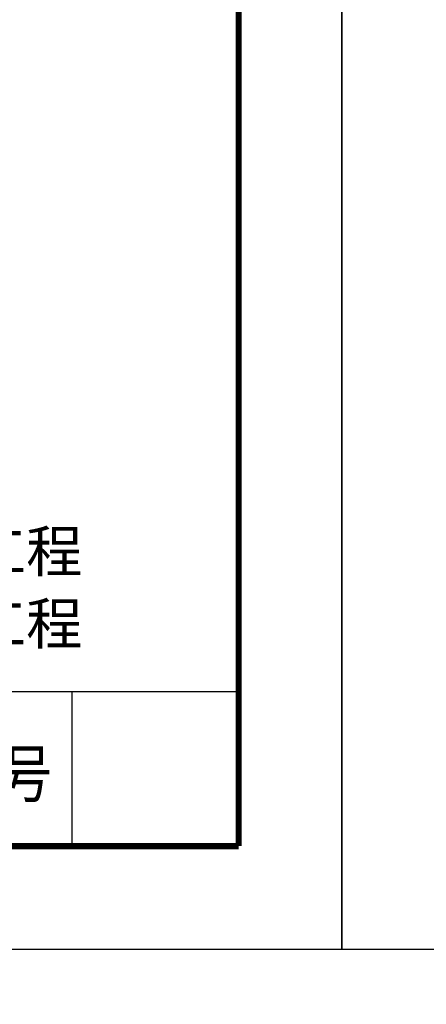
# Model space of a CAD drawing. Units: millimetres. Extents: x -3319 to 4140, y 17918 to 22483.
# Drawn here: x -344 to -305, y 20705 to 20800 of the extents above; entities that cross this region are included whole.
import ezdxf
from ezdxf.enums import TextEntityAlignment as Align

# ---------------------------------------------------------------- set-up
doc = ezdxf.new("R2010")
doc.units = ezdxf.units.MM
doc.header["$LTSCALE"] = 4
doc.linetypes.add('5', pattern=[13, 8.5, -1.5, 0, -1.5, 0, -1.5])
doc.layers.add('图框', color=7, linetype='Continuous')
doc.layers.add('文字', color=7, linetype='Continuous', lineweight=25)
doc.styles.add('宋体', font='txt', dxfattribs={"width": 0.707})
doc.styles.add('纬地字体', font='fsdb_e.shx', dxfattribs={"width": 0.75, "bigfont": 'fsdb.shx'})

# ---------------------------------------------------------------- blocks, each defined once
blk = doc.blocks.new('zzzzz')
at = {"layer": '图框', "color": 4, "linetype": 'Continuous'}
blk.add_line((3069.411, 717.865), (3069.411, 732.865), dxfattribs=at)
for points in [[(2675.541, 1004.865), (2675.541, 707.865)], [(2675.541, 1004.865), (2675.541, 707.865)], [(3095.541, 707.865), (3095.541, 1004.865)], [(3095.541, 707.865), (3095.541, 1004.865)], [(2705.541, 732.865), (3085.541, 732.865), (3085.541, 732.865)], [(2705.541, 732.865), (3085.541, 732.865), (3085.541, 732.865)], [(2675.541, 707.865), (3095.541, 707.865)], [(2675.541, 707.865), (3095.541, 707.865)]]:
    blk.add_lwpolyline(points, dxfattribs=at)
at = {"layer": '图框', "color": 4, "linetype": 'Continuous', "const_width": 0.6}
for points in [[(3085.541, 717.865), (3085.541, 994.865), (3085.541, 994.865)], [(3085.541, 717.865), (3085.541, 994.865), (3085.541, 994.865)], [(2705.541, 717.865), (3085.541, 717.865), (3085.541, 717.865)], [(2705.541, 717.865), (3085.541, 717.865), (3085.541, 717.865)]]:
    blk.add_lwpolyline(points, dxfattribs=at)
at = {"layer": '图框', "color": 4, "linetype": '5', "lineweight": 30, "style": '宋体', "width": 0.8}
blk.add_text('图号', height=4.5, dxfattribs=at).set_placement((3062.507, 724.885), align=Align.MIDDLE_CENTER)

msp = doc.modelspace()

# ---------------------------------------------------------------- linework, layer by layer
at = {"color": 7, "ltscale": 0.05}
msp.add_circle((-1165.669, 20329.876), 2153.126, dxfattribs=at)

# ---------------------------------------------------------------- block references
at = {"color": 4}
for p in [(-3408.401, 20002.508), (-2988.401, 20002.508)]:
    msp.add_blockref('zzzzz', p, dxfattribs=at)

# ---------------------------------------------------------------- texts
at = {"layer": '文字', "char_height": 4, "width": 20, "attachment_point": 5, "style": '纬地字体'}
for insert in [(-354.374, 20748.424), (-354.374, 20741.424)]:
    msp.add_mtext('计入主体工程', dxfattribs=dict(at, insert=insert))

doc.saveas('drawing.dxf')
